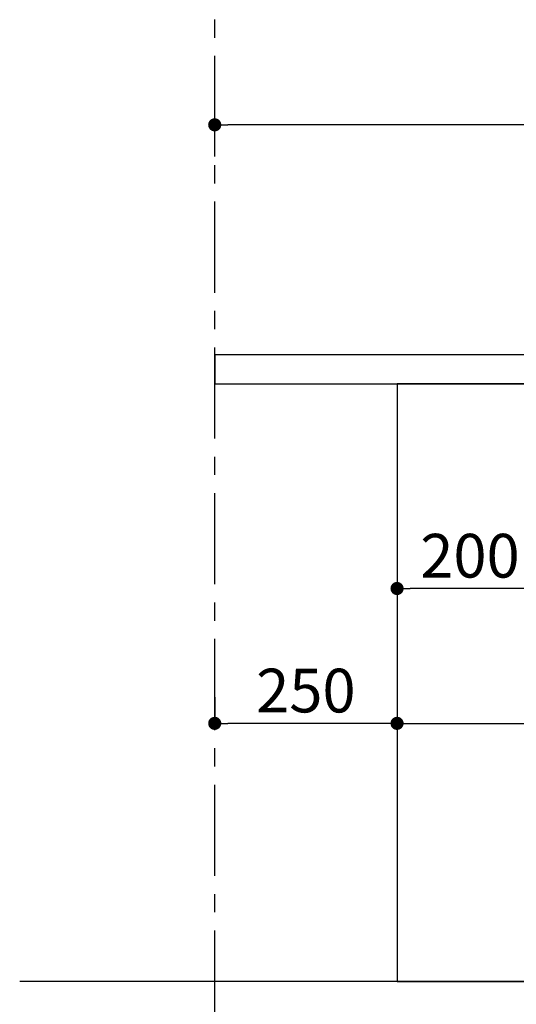
# Model space of a CAD drawing. Extents: x 0 to 26473, y -25 to 8845.
# Drawn here: x 6372 to 7053, y 2136 to 3487 of the extents above; entities that cross this region are included whole.
import ezdxf

# ---------------------------------------------------------------- set-up
doc = ezdxf.new("R2010")
doc.units = 0
doc.header["$LTSCALE"] = 50
doc.header["$MEASUREMENT"] = 0
doc.linetypes.add('CENTER', pattern=[2, 1.25, -0.25, 0.25, -0.25])
doc.layers.get('0').update_dxf_attribs({"linetype": 'CONTINUOUS'})
doc.layers.get('DEFPOINTS').update_dxf_attribs({"color": 146, "linetype": 'CONTINUOUS'})
for name, color, linetype in [('111-壁仕上', 3, 'CONTINUOUS'), ('120-キャビネット（外）', 7, 'CONTINUOUS'), ('126-甲板', 2, 'CONTINUOUS'), ('166-寸法B', 11, 'CONTINUOUS')]:
    doc.layers.add(name, color=color, linetype=linetype)
doc.styles.add('KH001', font='txt')
doc.dimstyles.new('KH1xx030', dxfattribs={"dimscale": 30, "dimtxt": 2, "dimasz": 0.6, "dimexe": 0.3, "dimexo": 1.2, "dimgap": 0.5, "dimtad": 3, "dimdec": 1, "dimdsep": 46, "dimlunit": 6, "dimtxsty": 'KH001', "dimblk": 'DOT', "dimcen": 1, "dimdle": 1, "dimclrd": 256, "dimclre": 256, "dimclrt": 256, "dimadec": 0, "dimazin": 0, "dimtfac": 1, "dimtdec": 1, "dimtix": 1, "dimtmove": 2, "dimatfit": 3, "dimldrblk": 'CLOSEDBLANK', "dimfxl": 1, "dimtolj": 1, "dimtzin": 0, "dimlwd": -1, "dimlwe": -1, "dimarcsym": 0})

# ---------------------------------------------------------------- blocks, each defined once
blk = doc.blocks.new('_Dot')
at = {"color": 0, "linetype": 'ByBlock', "lineweight": -2}
blk.add_line((-0.5, 0), (-1, 0), dxfattribs=at)
at = {"color": 0, "linetype": 'ByBlock', "const_width": 0.5}
blk.add_lwpolyline([(-0.25, 0, 1), (0.25, 0, 1)], format="xyb", close=True, dxfattribs=at)
blk = doc.blocks.new('*D61')
at = {"layer": '166-寸法B', "transparency": 16777216}
for p, q in [((6639.3, 3299.5), (6639.3, 3351.9)), ((7739.3, 3063.5), (7739.3, 3351.9)), ((7721.3, 3342.9), (6657.3, 3342.9))]:
    blk.add_line(p, q, dxfattribs=at)
at = {"layer": 'DEFPOINTS', "color": 0, "transparency": 16777216}
for p in [(6639.3, 3342.9), (6639.3, 3263.5), (7739.3, 3027.5)]:
    blk.add_point(p, dxfattribs=at)
at = {"layer": '166-寸法B', "transparency": 16777216, "xscale": 18, "yscale": 18, "zscale": 18, "rotation": 180}
blk.add_blockref('_Dot', (6639.3, 3342.9), dxfattribs=at)
at = {"layer": '166-寸法B', "transparency": 16777216, "xscale": 18, "yscale": 18, "zscale": 18}
blk.add_blockref('_Dot', (7739.3, 3342.9), dxfattribs=at)
at = {"layer": '166-寸法B', "transparency": 16777216, "insert": (7189.3, 3391.8), "char_height": 60, "attachment_point": 5, "style": 'KH001'}
blk.add_mtext('\\A1;1,100', dxfattribs=at)
blk = doc.blocks.new('_ClosedBlank')
at = {"color": 0, "linetype": 'ByBlock', "lineweight": -2}
for p, q in [((-1, 0.167), (0, 0)), ((-1, 0.167), (-1, -0.167)), ((0, 0), (-1, -0.167))]:
    blk.add_line(p, q, dxfattribs=at)
blk = doc.blocks.new('*D68')
at = {"layer": '166-寸法B', "transparency": 16777216}
for p, q in [((7089.3, 2131.5), (7089.3, 1648.5)), ((6639.3, 1721.2), (6639.3, 1648.5)), ((7071.3, 1657.5), (6657.3, 1657.5))]:
    blk.add_line(p, q, dxfattribs=at)
at = {"layer": 'DEFPOINTS', "color": 0, "transparency": 16777216}
for p in [(7089.3, 2167.5), (6639.3, 1757.2), (6639.3, 1657.5)]:
    blk.add_point(p, dxfattribs=at)
at = {"layer": '166-寸法B', "transparency": 16777216, "xscale": 18, "yscale": 18, "zscale": 18, "rotation": 180}
blk.add_blockref('_Dot', (6639.3, 1657.5), dxfattribs=at)
at = {"layer": '166-寸法B', "transparency": 16777216, "xscale": 18, "yscale": 18, "zscale": 18}
blk.add_blockref('_Dot', (7089.3, 1657.5), dxfattribs=at)
at = {"layer": '166-寸法B', "transparency": 16777216, "insert": (6864.3, 1702.5), "char_height": 60, "attachment_point": 5, "style": 'KH001'}
blk.add_mtext('\\A1;450', dxfattribs=at)
blk = doc.blocks.new('*D70')
at = {"layer": '166-寸法B', "transparency": 16777216}
for p, q in [((7655.3, 2131.5), (7655.3, 1513.5)), ((6639.3, 1685.2), (6639.3, 1513.5)), ((7637.3, 1522.5), (6657.3, 1522.5))]:
    blk.add_line(p, q, dxfattribs=at)
at = {"layer": 'DEFPOINTS', "color": 0, "transparency": 16777216}
for p in [(7655.3, 2167.5), (6639.3, 1721.2), (6639.3, 1522.5)]:
    blk.add_point(p, dxfattribs=at)
at = {"layer": '166-寸法B', "transparency": 16777216, "xscale": 18, "yscale": 18, "zscale": 18, "rotation": 180}
blk.add_blockref('_Dot', (6639.3, 1522.5), dxfattribs=at)
at = {"layer": '166-寸法B', "transparency": 16777216, "xscale": 18, "yscale": 18, "zscale": 18}
blk.add_blockref('_Dot', (7655.3, 1522.5), dxfattribs=at)
at = {"layer": '166-寸法B', "transparency": 16777216, "insert": (7147.3, 1571.3), "char_height": 60, "attachment_point": 5, "style": 'KH001'}
blk.add_mtext('\\A1;1,016', dxfattribs=at)
blk = doc.blocks.new('*D232')
at = {"layer": '166-寸法B', "transparency": 16777216}
for p, q in [((6639.3, 2557.7), (6639.3, 2530.7)), ((6889.3, 2557.7), (6889.3, 2530.7)), ((6871.3, 2521.7), (6657.3, 2521.7))]:
    blk.add_line(p, q, dxfattribs=at)
at = {"layer": 'DEFPOINTS', "color": 0, "transparency": 16777216}
for p in [(6639.3, 2521.7), (6639.3, 2521.7), (6889.3, 2521.7)]:
    blk.add_point(p, dxfattribs=at)
at = {"layer": '166-寸法B', "transparency": 16777216, "xscale": 18, "yscale": 18, "zscale": 18, "rotation": 180}
blk.add_blockref('_Dot', (6639.3, 2521.7), dxfattribs=at)
at = {"layer": '166-寸法B', "transparency": 16777216, "xscale": 18, "yscale": 18, "zscale": 18}
blk.add_blockref('_Dot', (6889.3, 2521.7), dxfattribs=at)
at = {"layer": '166-寸法B', "transparency": 16777216, "insert": (6764.3, 2566.7), "char_height": 60, "attachment_point": 5, "style": 'KH001'}
blk.add_mtext('\\A1;250', dxfattribs=at)
blk = doc.blocks.new('*D233')
at = {"layer": '166-寸法B', "transparency": 16777216}
for p, q in [((6889.3, 2951.5), (6889.3, 2697.7)), ((7089.3, 2951.5), (7089.3, 2697.7)), ((7071.3, 2706.7), (6907.3, 2706.7))]:
    blk.add_line(p, q, dxfattribs=at)
at = {"layer": 'DEFPOINTS', "color": 0, "transparency": 16777216}
for p in [(6889.3, 2987.5), (7089.3, 2987.5), (6889.3, 2706.7)]:
    blk.add_point(p, dxfattribs=at)
at = {"layer": '166-寸法B', "transparency": 16777216, "xscale": 18, "yscale": 18, "zscale": 18, "rotation": 180}
blk.add_blockref('_Dot', (6889.3, 2706.7), dxfattribs=at)
at = {"layer": '166-寸法B', "transparency": 16777216, "xscale": 18, "yscale": 18, "zscale": 18}
blk.add_blockref('_Dot', (7089.3, 2706.7), dxfattribs=at)
at = {"layer": '166-寸法B', "transparency": 16777216, "insert": (6989.3, 2751.7), "char_height": 60, "attachment_point": 5, "style": 'KH001'}
blk.add_mtext('\\A1;200', dxfattribs=at)
blk = doc.blocks.new('*D234')
at = {"layer": '166-寸法B', "transparency": 16777216}
for p, q in [((6889.3, 2951.5), (6889.3, 2512.7)), ((7729.3, 2951.5), (7729.3, 2512.7)), ((6907.3, 2521.7), (7711.3, 2521.7))]:
    blk.add_line(p, q, dxfattribs=at)
at = {"layer": 'DEFPOINTS', "color": 0, "transparency": 16777216}
for p in [(6889.3, 2987.5), (7729.3, 2987.5), (7729.3, 2521.7)]:
    blk.add_point(p, dxfattribs=at)
at = {"layer": '166-寸法B', "transparency": 16777216, "xscale": 18, "yscale": 18, "zscale": 18, "rotation": 180}
blk.add_blockref('_Dot', (6889.3, 2521.7), dxfattribs=at)
at = {"layer": '166-寸法B', "transparency": 16777216, "xscale": 18, "yscale": 18, "zscale": 18}
blk.add_blockref('_Dot', (7729.3, 2521.7), dxfattribs=at)
at = {"layer": '166-寸法B', "transparency": 16777216, "insert": (7309.3, 2566.7), "char_height": 60, "attachment_point": 5, "style": 'KH001'}
blk.add_mtext('\\A1;840', dxfattribs=at)
blk = doc.blocks.new('*D237')
at = {"layer": '166-寸法B', "linetype": 'ByBlock', "transparency": 16777216}
for p, q in [((7070.3, 2131.5), (7070.3, 1783.5)), ((7089.3, 2131.5), (7089.3, 1783.5)), ((6945.7, 1891.2), (7041.5, 1891.2)), ((7041.5, 1891.2), (7079.8, 1792.5)), ((7089.3, 1792.5), (7070.3, 1792.5)), ((7107.3, 1792.5), (7125.3, 1792.5))]:
    blk.add_line(p, q, dxfattribs=at)
at = {"layer": 'DEFPOINTS', "color": 0, "transparency": 16777216}
for p in [(7070.3, 2167.5), (7089.3, 2167.5), (7070.3, 1792.5)]:
    blk.add_point(p, dxfattribs=at)
at = {"layer": '166-寸法B', "transparency": 16777216, "xscale": 18, "yscale": 18, "zscale": 18}
blk.add_blockref('_Dot', (7070.3, 1792.5), dxfattribs=at)
at = {"layer": '166-寸法B', "transparency": 16777216, "xscale": 18, "yscale": 18, "zscale": 18, "rotation": 180}
blk.add_blockref('_Dot', (7089.3, 1792.5), dxfattribs=at)
at = {"layer": '166-寸法B', "transparency": 16777216, "insert": (6993.6, 1936.2), "char_height": 60, "attachment_point": 5, "style": 'KH001'}
blk.add_mtext('\\A1;19', dxfattribs=at)

msp = doc.modelspace()

# ---------------------------------------------------------------- linework, layer by layer
at = {"layer": '111-壁仕上', "color": 253, "linetype": 'CENTER', "ltscale": 2}
msp.add_line((6639.29, 1312.51), (6639.29, 4567.49), dxfattribs=at)
at = {"layer": '111-壁仕上', "ltscale": 2}
msp.add_line((7944.59, 2167.49), (6371.89, 2167.49), dxfattribs=at)
at = {"layer": '120-キャビネット（外）', "color": 6}
msp.add_lwpolyline([(7729.29, 2987.49), (6889.29, 2987.49), (6889.29, 2167.49), (7729.29, 2167.49)], close=True, dxfattribs=at)
at = {"layer": '126-甲板'}
msp.add_lwpolyline([(7739.29, 3027.49), (6639.29, 3027.49), (6639.29, 2987.49), (7739.29, 2987.49)], close=True, dxfattribs=at)

# ---------------------------------------------------------------- dimensions: what is measured, and where the dimension line sits
at = {"layer": '166-寸法B'}
for base, p1, p2, picture, middle in [((6639.29, 3342.95), (7739.29, 3027.49), (6639.29, 3263.46), '*D61', (7189.29, 3391.76)), ((6889.29, 2706.68), (7089.29, 2987.49), (6889.29, 2987.49), '*D233', (6989.29, 2751.68)), ((7729.29, 2521.68), (6889.29, 2987.49), (7729.29, 2987.49), '*D234', (7309.29, 2566.68)), ((6639.29, 2521.68), (6889.29, 2521.68), (6639.29, 2521.68), '*D232', (6764.29, 2566.68)), ((6639.29, 1657.49), (7089.29, 2167.49), (6639.29, 1757.17), '*D68', (6864.29, 1702.49)), ((6639.29, 1522.49), (7655.29, 2167.49), (6639.29, 1721.17), '*D70', (7147.29, 1571.3))]:
    dim = msp.add_linear_dim(base=base, p1=p1, p2=p2, angle=180, dimstyle='KH1xx030', dxfattribs=at)
    dim.commit()
    dim.dimension.update_dxf_attribs({"geometry": picture, "text_midpoint": middle})
dim = msp.add_linear_dim(base=(7070.29, 1792.49), p1=(7089.29, 2167.49), p2=(7070.29, 2167.49), angle=180, dimstyle='KH1xx030', override={"dimtmove": 1, "dimfxl": 0.5, "dimarcsym": 1}, dxfattribs=at)
dim.commit()
dim.dimension.update_dxf_attribs({"geometry": '*D237', "text_midpoint": (7026.47, 1891.16), "dimtype": 128})

doc.saveas('drawing.dxf')
